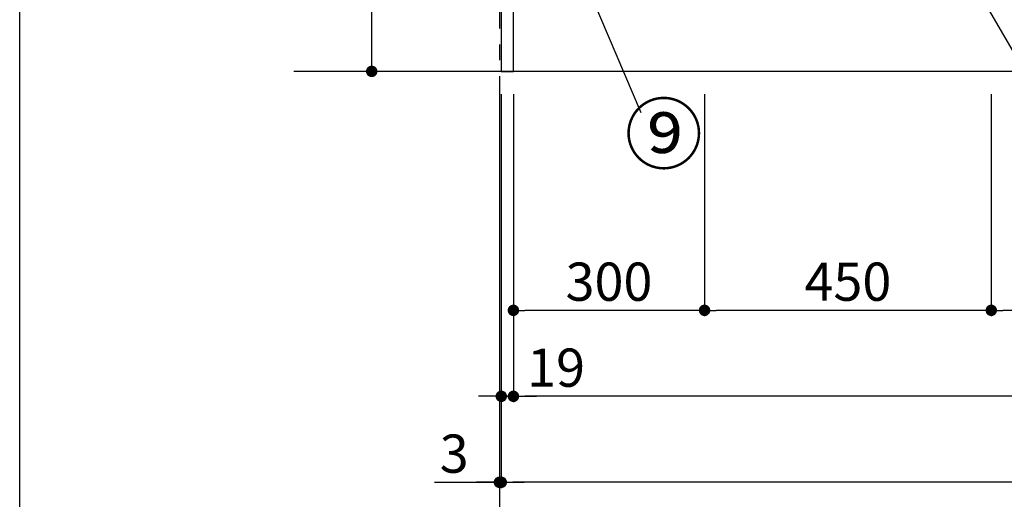
# Model space of a CAD drawing. Extents: x 56059 to 82181, y 210 to 8610.
# Drawn here: x 56059 to 57604, y 1396 to 2149 of the extents above; entities that cross this region are included whole.
import ezdxf

# ---------------------------------------------------------------- set-up
doc = ezdxf.new("R2010")
doc.units = 0
doc.header["$LTSCALE"] = 50
doc.header["$MEASUREMENT"] = 0
doc.linetypes.add('CENTER', pattern=[2, 1.25, -0.25, 0.25, -0.25])
doc.layers.get('0').update_dxf_attribs({"linetype": 'CONTINUOUS'})
for name, color, linetype in [('111-壁仕上', 3, 'CONTINUOUS'), ('120-キャビネット（外）', 7, 'CONTINUOUS'), ('161-番号', 110, 'CONTINUOUS'), ('166-寸法B', 11, 'CONTINUOUS'), ('190-図面外枠', 5, 'CONTINUOUS')]:
    doc.layers.add(name, color=color, linetype=linetype)
doc.styles.add('KH001', font='txt')
doc.dimstyles.new('KH1xx030', dxfattribs={"dimscale": 30, "dimtxt": 2, "dimasz": 0.6, "dimexe": 0.3, "dimexo": 1.2, "dimgap": 0.5, "dimtad": 3, "dimdec": 1, "dimdsep": 46, "dimlunit": 6, "dimtxsty": 'KH001', "dimblk": 'DOT', "dimcen": 1, "dimdle": 1, "dimclrd": 256, "dimclre": 256, "dimclrt": 256, "dimadec": 0, "dimazin": 0, "dimtfac": 1, "dimtdec": 1, "dimtix": 1, "dimtmove": 2, "dimatfit": 3, "dimldrblk": 'CLOSEDBLANK', "dimfxl": 1, "dimtolj": 1, "dimtzin": 0, "dimlwd": -1, "dimlwe": -1, "dimarcsym": 0})

# ---------------------------------------------------------------- blocks, each defined once
blk = doc.blocks.new('_Dot')
at = {"color": 0, "linetype": 'ByBlock', "lineweight": -2}
blk.add_line((-0.5, 0), (-1, 0), dxfattribs=at)
at = {"color": 0, "linetype": 'ByBlock', "const_width": 0.5}
blk.add_lwpolyline([(-0.25, 0, 1), (0.25, 0, 1)], format="xyb", close=True, dxfattribs=at)
blk = doc.blocks.new('*D24')
at = {"layer": '166-寸法B', "transparency": 16777216}
for p, q in [((56833.4, 2031.6), (56833.4, 1548.4)), ((58633.4, 2031.6), (58633.4, 1548.4)), ((58615.4, 1557.4), (56851.4, 1557.4))]:
    blk.add_line(p, q, dxfattribs=at)
at = {"layer": '166-寸法B', "transparency": 16777216, "xscale": 18, "yscale": 18, "zscale": 18, "rotation": 180}
blk.add_blockref('_Dot', (56833.4, 1557.4), dxfattribs=at)
at = {"layer": '166-寸法B', "transparency": 16777216, "xscale": 18, "yscale": 18, "zscale": 18}
blk.add_blockref('_Dot', (58633.4, 1557.4), dxfattribs=at)
at = {"layer": '166-寸法B', "transparency": 16777216, "insert": (57733.4, 1606.2), "char_height": 60, "attachment_point": 5, "style": 'KH001'}
blk.add_mtext('\\A1;1,800', dxfattribs=at)
blk = doc.blocks.new('_ClosedBlank')
at = {"color": 0, "linetype": 'ByBlock', "lineweight": -2}
for p, q in [((-1, 0.167), (0, 0)), ((-1, 0.167), (-1, -0.167)), ((0, 0), (-1, -0.167))]:
    blk.add_line(p, q, dxfattribs=at)
blk = doc.blocks.new('*D25')
at = {"layer": '166-寸法B', "transparency": 16777216}
for p, q in [((56778.4, 2927.6), (56602, 2927.6)), ((56611, 2085.6), (56611, 2909.6)), ((56778.4, 2067.6), (56602, 2067.6))]:
    blk.add_line(p, q, dxfattribs=at)
at = {"layer": '166-寸法B', "transparency": 16777216, "xscale": 18, "yscale": 18, "zscale": 18}
for p, rotation in [((56611, 2927.6), 90), ((56611, 2067.6), 270)]:
    blk.add_blockref('_Dot', p, dxfattribs=dict(at, rotation=rotation))
at = {"layer": '166-寸法B', "transparency": 16777216, "insert": (56561, 2497.6), "char_height": 60, "attachment_point": 5, "rotation": 90, "style": 'KH001'}
blk.add_mtext('\\A1;860(910)', dxfattribs=at)
blk = doc.blocks.new('*D26')
at = {"layer": '166-寸法B', "transparency": 16777216}
for p, q in [((56814.4, 2031.6), (56814.4, 1413.4)), ((58652.4, 2031.6), (58652.4, 1413.4)), ((58634.4, 1422.4), (56832.4, 1422.4))]:
    blk.add_line(p, q, dxfattribs=at)
at = {"layer": '166-寸法B', "transparency": 16777216, "xscale": 18, "yscale": 18, "zscale": 18, "rotation": 180}
blk.add_blockref('_Dot', (56814.4, 1422.4), dxfattribs=at)
at = {"layer": '166-寸法B', "transparency": 16777216, "xscale": 18, "yscale": 18, "zscale": 18}
blk.add_blockref('_Dot', (58652.4, 1422.4), dxfattribs=at)
at = {"layer": '166-寸法B', "transparency": 16777216, "insert": (57733.4, 1471.2), "char_height": 60, "attachment_point": 5, "style": 'KH001'}
blk.add_mtext('\\A1;1,838', dxfattribs=at)
blk = doc.blocks.new('*D27')
at = {"layer": '166-寸法B', "transparency": 16777216}
for p, q in [((56814.4, 2031.6), (56814.4, 1548.4)), ((56833.4, 2031.6), (56833.4, 1548.4)), ((56796.4, 1557.4), (56778.4, 1557.4)), ((56814.4, 1557.4), (56833.4, 1557.4)), ((56851.4, 1557.4), (56869.4, 1557.4))]:
    blk.add_line(p, q, dxfattribs=at)
at = {"layer": '166-寸法B', "transparency": 16777216, "xscale": 18, "yscale": 18, "zscale": 18}
blk.add_blockref('_Dot', (56814.4, 1557.4), dxfattribs=at)
at = {"layer": '166-寸法B', "transparency": 16777216, "xscale": 18, "yscale": 18, "zscale": 18, "rotation": 180}
blk.add_blockref('_Dot', (56833.4, 1557.4), dxfattribs=at)
at = {"layer": '166-寸法B', "transparency": 16777216, "insert": (56900.4, 1602.4), "char_height": 60, "attachment_point": 5, "style": 'KH001'}
blk.add_mtext('\\A1;19', dxfattribs=at)
blk = doc.blocks.new('*D29')
at = {"layer": '166-寸法B', "transparency": 16777216}
for p, q in [((57583.4, 2031.6), (57583.4, 1683.4)), ((58633.4, 2031.6), (58633.4, 1683.4)), ((58615.4, 1692.4), (57601.4, 1692.4))]:
    blk.add_line(p, q, dxfattribs=at)
at = {"layer": '166-寸法B', "transparency": 16777216, "xscale": 18, "yscale": 18, "zscale": 18, "rotation": 180}
blk.add_blockref('_Dot', (57583.4, 1692.4), dxfattribs=at)
at = {"layer": '166-寸法B', "transparency": 16777216, "xscale": 18, "yscale": 18, "zscale": 18}
blk.add_blockref('_Dot', (58633.4, 1692.4), dxfattribs=at)
at = {"layer": '166-寸法B', "transparency": 16777216, "insert": (58108.4, 1741.2), "char_height": 60, "attachment_point": 5, "style": 'KH001'}
blk.add_mtext('\\A1;1,050', dxfattribs=at)
blk = doc.blocks.new('*D30')
at = {"layer": '166-寸法B', "transparency": 16777216}
for p, q in [((57133.4, 2031.6), (57133.4, 1683.4)), ((57583.4, 2031.6), (57583.4, 1683.4)), ((57565.4, 1692.4), (57151.4, 1692.4))]:
    blk.add_line(p, q, dxfattribs=at)
at = {"layer": '166-寸法B', "transparency": 16777216, "xscale": 18, "yscale": 18, "zscale": 18, "rotation": 180}
blk.add_blockref('_Dot', (57133.4, 1692.4), dxfattribs=at)
at = {"layer": '166-寸法B', "transparency": 16777216, "xscale": 18, "yscale": 18, "zscale": 18}
blk.add_blockref('_Dot', (57583.4, 1692.4), dxfattribs=at)
at = {"layer": '166-寸法B', "transparency": 16777216, "insert": (57358.4, 1737.4), "char_height": 60, "attachment_point": 5, "style": 'KH001'}
blk.add_mtext('\\A1;450', dxfattribs=at)
blk = doc.blocks.new('*D31')
at = {"layer": '166-寸法B', "transparency": 16777216}
for p, q in [((56833.4, 2031.6), (56833.4, 1683.4)), ((57133.4, 2031.6), (57133.4, 1683.4)), ((57115.4, 1692.4), (56851.4, 1692.4))]:
    blk.add_line(p, q, dxfattribs=at)
at = {"layer": '166-寸法B', "transparency": 16777216, "xscale": 18, "yscale": 18, "zscale": 18, "rotation": 180}
blk.add_blockref('_Dot', (56833.4, 1692.4), dxfattribs=at)
at = {"layer": '166-寸法B', "transparency": 16777216, "xscale": 18, "yscale": 18, "zscale": 18}
blk.add_blockref('_Dot', (57133.4, 1692.4), dxfattribs=at)
at = {"layer": '166-寸法B', "transparency": 16777216, "insert": (56983.4, 1737.4), "char_height": 60, "attachment_point": 5, "style": 'KH001'}
blk.add_mtext('\\A1;300', dxfattribs=at)
blk = doc.blocks.new('*D33')
at = {"layer": '166-寸法B', "transparency": 16777216}
for p, q in [((56811.4, 2031.6), (56811.4, 1278.4)), ((58655.4, 2031.6), (58655.4, 1278.4)), ((58637.4, 1287.4), (56829.4, 1287.4))]:
    blk.add_line(p, q, dxfattribs=at)
at = {"layer": '166-寸法B', "transparency": 16777216, "xscale": 18, "yscale": 18, "zscale": 18, "rotation": 180}
blk.add_blockref('_Dot', (56811.4, 1287.4), dxfattribs=at)
at = {"layer": '166-寸法B', "transparency": 16777216, "xscale": 18, "yscale": 18, "zscale": 18}
blk.add_blockref('_Dot', (58655.4, 1287.4), dxfattribs=at)
at = {"layer": '166-寸法B', "transparency": 16777216, "insert": (57733.4, 1336.2), "char_height": 60, "attachment_point": 5, "style": 'KH001'}
blk.add_mtext('\\A1;1,844', dxfattribs=at)
blk = doc.blocks.new('*D167')
at = {"layer": '166-寸法B', "transparency": 16777216}
for p, q in [((56811.4, 2031.6), (56811.4, 1413.4)), ((56814.4, 2031.6), (56814.4, 1413.4)), ((56709.8, 1422.4), (56811.4, 1422.4)), ((56793.4, 1422.4), (56775.4, 1422.4)), ((56814.4, 1422.4), (56811.4, 1422.4)), ((56814.4, 1422.4), (56811.4, 1422.4)), ((56832.4, 1422.4), (56850.4, 1422.4))]:
    blk.add_line(p, q, dxfattribs=at)
at = {"layer": '166-寸法B', "transparency": 16777216, "xscale": 18, "yscale": 18, "zscale": 18}
blk.add_blockref('_Dot', (56811.4, 1422.4), dxfattribs=at)
at = {"layer": '166-寸法B', "transparency": 16777216, "xscale": 18, "yscale": 18, "zscale": 18, "rotation": 180}
blk.add_blockref('_Dot', (56814.4, 1422.4), dxfattribs=at)
at = {"layer": '166-寸法B', "transparency": 16777216, "insert": (56740.4, 1467.4), "char_height": 60, "attachment_point": 5, "style": 'KH001'}
blk.add_mtext('\\A1;3', dxfattribs=at)

msp = doc.modelspace()

# ---------------------------------------------------------------- linework, layer by layer
at = {"layer": '111-壁仕上', "color": 253, "linetype": 'CENTER', "ltscale": 2}
msp.add_line((56811.39, 8060.03), (56811.39, 1128.85), dxfattribs=at)
at = {"layer": '111-壁仕上', "ltscale": 2}
msp.add_line((58989.49, 2067.58), (56488.73, 2067.58), dxfattribs=at)
at = {"layer": '120-キャビネット（外）', "color": 6}
for points in [[(56814.39, 2067.58), (56833.39, 2067.58), (56833.39, 2887.58), (56814.39, 2887.58)], [(56833.39, 2167.58), (58633.39, 2167.58), (58633.39, 2067.58), (56833.39, 2067.58)]]:
    msp.add_lwpolyline(points, close=True, dxfattribs=at)
at = {"layer": '190-図面外枠'}
msp.add_line((56058.53, 210.4), (56058.53, 8609.6), dxfattribs=at)

# ---------------------------------------------------------------- texts
at = {"layer": '161-番号', "insert": (57007.99, 2014.01), "char_height": 90, "attachment_point": 1, "style": 'KH001'}
msp.add_mtext('⑨', dxfattribs=at)

# ---------------------------------------------------------------- dimensions: what is measured, and where the dimension line sits
at = {"layer": '166-寸法B'}
dim = msp.add_linear_dim(base=(56611.04, 2927.58), p1=(56814.39, 2067.58), p2=(56814.39, 2927.58), angle=90, dimstyle='KH1xx030', override={"dimpost": '(910)'}, dxfattribs=at)
dim.commit()
dim.dimension.update_dxf_attribs({"geometry": '*D25', "text_midpoint": (56561.01, 2497.58)})
for base, p2, picture, middle in [((56811.39, 1422.42), (56811.39, 2067.58), '*D167', (56740.38, 1409.14)), ((56833.39, 1557.42), (56833.39, 2067.58), '*D27', (56900.43, 1557.42))]:
    dim = msp.add_linear_dim(base=base, p1=(56814.39, 2067.58), p2=p2, dimstyle='KH1xx030', override={"dimtmove": 1}, dxfattribs=at)
    dim.commit()
    dim.dimension.update_dxf_attribs({"geometry": picture, "text_midpoint": middle, "dimtype": 128})
dim = msp.add_linear_dim(base=(56811.39, 1287.42), p1=(58655.39, 2067.58), p2=(56811.39, 2067.58), dimstyle='KH1xx030', dxfattribs=at)
dim.commit()
dim.dimension.update_dxf_attribs({"geometry": '*D33', "text_midpoint": (57733.39, 1336.22)})
for base, p1, p2, picture, middle in [((56814.39, 1422.42), (58652.39, 2067.58), (56814.39, 2067.58), '*D26', (57733.39, 1471.22)), ((56833.39, 1557.42), (58633.39, 2067.58), (56833.39, 2067.58), '*D24', (57733.39, 1606.22)), ((56833.39, 1692.42), (57133.39, 2067.58), (56833.39, 2067.58), '*D31', (56983.39, 1737.42)), ((57133.39, 1692.42), (57583.39, 2067.58), (57133.39, 2067.58), '*D30', (57358.39, 1737.42)), ((57583.39, 1692.42), (58633.39, 2067.58), (57583.39, 2067.58), '*D29', (58108.39, 1741.22))]:
    dim = msp.add_linear_dim(base=base, p1=p1, p2=p2, angle=180, dimstyle='KH1xx030', dxfattribs=at)
    dim.commit()
    dim.dimension.update_dxf_attribs({"geometry": picture, "text_midpoint": middle})

# ---------------------------------------------------------------- leaders
at = {"layer": '161-番号'}
for points in [[(56823.36, 2497.35), (57033.18, 2002.94)], [(57510.31, 2284.01), (57665.55, 2015.62)]]:
    msp.add_leader(points, dimstyle='KH1xx030', override={"dimasz": 2, "dimgap": 0.5, "dimtad": 1}, dxfattribs=at)

doc.saveas('drawing.dxf')
